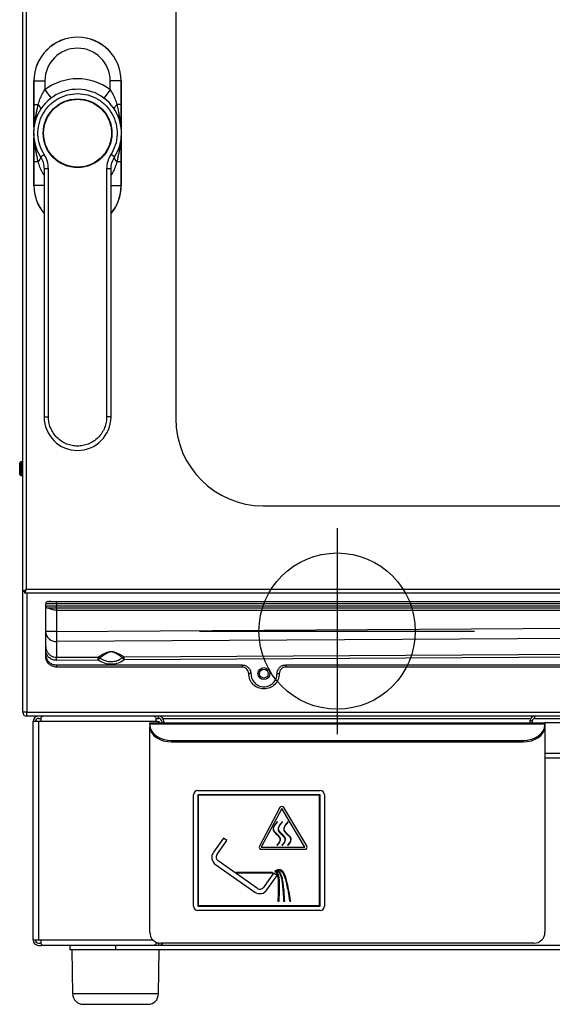
# Model space of a CAD drawing. Units: millimetres. Extents: x 2 to 992, y -1194 to 801.
# Drawn here: x 2 to 246, y 0 to 451 of the extents above; entities that cross this region are included whole.
import ezdxf

# ---------------------------------------------------------------- set-up
doc = ezdxf.new("R2010")
doc.units = ezdxf.units.MM
doc.linetypes.add('SLD-DURCHGEHEND', pattern=[0])
for name, color, linetype in [('Moffat_2D_Hyd', 3, 'Continuous'), ('Moffat_Details', 160, 'Continuous'), ('Moffat_Profile', 1, 'Continuous')]:
    doc.layers.add(name, color=color, linetype=linetype)

# ---------------------------------------------------------------- blocks, each defined once
blk = doc.blocks.new('SS WATER CONNECTION')
at = {"layer": 'Moffat_2D_Hyd'}
for p, q in [((0, 47.22), (0, -47.22)), ((-62.96, 0), (62.96, 0))]:
    blk.add_line(p, q, dxfattribs=at)
blk.add_circle((0, 0), 35.8, dxfattribs=at)

msp = doc.modelspace()

# ---------------------------------------------------------------- linework, layer by layer
at = {"layer": 'Moffat_Details'}
for p, q in [((73.56, 590.4), (73.56, 268.4)), ((113.56, 228.4), (408.56, 228.4)), ((81.66, 45), (81.66, 96)), ((83.66, 98), (139.66, 98)), ((83.66, 96), (83.66, 45)), ((139.66, 96), (83.66, 96)), ((139.46, 95.8), (83.86, 95.8)), ((83.86, 95.8), (83.86, 45.2)), ((139.46, 45.2), (139.46, 95.8)), ((139.66, 45), (139.66, 96)), ((141.66, 96), (141.66, 45)), ((121.29, 90.12), (111.86, 72.49)), ((122.17, 89.65), (112.74, 72.01)), ((132.74, 72.01), (122.17, 89.65)), ((133.6, 72.53), (123.03, 90.17)), ((120.2, 83.54), (119.93, 83.54)), ((122.48, 83.54), (122.25, 83.54)), ((125.11, 83.54), (124.84, 83.54)), ((95.38, 76.18), (90.79, 69.63)), ((92.43, 68.48), (97.02, 75.03)), ((97.02, 75.03), (95.38, 76.18)), ((119.88, 72.9), (120.14, 72.9)), ((122.2, 72.9), (122.43, 72.9)), ((124.79, 72.9), (125.06, 72.9)), ((112.74, 72.01), (132.74, 72.01)), ((112.74, 71.01), (132.74, 71.01)), ((91.77, 64.06), (109.78, 51.43)), ((110.93, 53.06), (92.91, 65.7)), ((101.16, 60.4), (101.16, 60.17)), ((117.83, 60.4), (101.16, 60.4)), ((101.16, 60.17), (117.83, 60.17)), ((118.31, 60.1), (113.71, 53.55)), ((115.35, 52.4), (119.94, 58.95)), ((117.83, 60.17), (117.83, 60.4)), ((119.94, 58.95), (118.31, 60.1)), ((118.92, 61.06), (118.92, 61.04)), ((118.92, 60.97), (118.92, 60.93)), ((118.92, 60.86), (118.92, 60.83)), ((83.86, 45.2), (139.46, 45.2)), ((120.32, 47.31), (120.86, 47.31)), ((122.98, 47.26), (123.5, 47.26)), ((125.77, 47.26), (126.22, 47.26)), ((83.66, 45), (139.66, 45)), ((139.66, 43), (83.66, 43))]:
    msp.add_line(p, q, dxfattribs=at)
at = {"layer": 'Moffat_Details', "linetype": 'SLD-DURCHGEHEND'}
msp.add_line((65.66, 4.78), (26.26, 4.78), dxfattribs=at)
at = {"layer": 'Moffat_Details'}
for radius in [2.75, 2]:
    msp.add_circle((113.96, 151.5), radius, dxfattribs=at)
for centre, radius, start, end in [((113.56, 268.4), 40, 180, 270), ((83.66, 96), 2, 90, 180), ((139.66, 96), 2, 0, 90), ((122.17, 89.65), 1, 30.9391, 151.8783), ((112.74, 72.01), 1, 151.8783, 270), ((132.74, 72.01), 1, 270, 30.9391), ((94.06, 67.33), 4, 144.9544, 234.9544), ((94.06, 67.33), 2, 144.9544, 234.9544), ((112.07, 54.7), 4, 234.9544, 324.9544), ((112.07, 54.7), 2, 234.9544, 324.9544), ((83.66, 45), 2, 180, 270), ((139.66, 45), 2, 270, 0)]:
    msp.add_arc(centre, radius, start, end, dxfattribs=at)
for points, knots in [([(119.93, 83.54), (119.54, 83.09), (118.83, 82.24), (118.14, 80.96), (118.15, 79.75), (118.71, 78.88), (119.65, 77.95), (120.58, 77.14), (121.17, 76.27), (121.37, 75.6), (121.23, 74.84), (120.73, 73.9), (120.21, 73.29), (119.88, 72.9)], [0, 0, 0, 0, 0.139761, 0.263139, 0.335403, 0.412725, 0.500793, 0.650355, 0.701885, 0.748937, 0.810123, 0.879322, 1, 1, 1, 1]), ([(120.14, 72.9), (120.39, 73.2), (120.88, 73.8), (121.44, 74.76), (121.62, 76.04), (120.71, 77.29), (119.54, 78.33), (118.6, 79.27), (118.32, 80.18), (118.44, 81.12), (119.1, 82.28), (119.81, 83.1), (120.2, 83.54)], [0, 0, 0, 0, 0.093842, 0.181426, 0.261537, 0.385145, 0.52184, 0.642422, 0.691063, 0.741314, 0.861635, 1, 1, 1, 1]), ([(122.25, 83.54), (121.86, 83.09), (121.13, 82.24), (120.46, 81.03), (120.35, 80.02), (120.67, 79.05), (121.68, 78.03), (122.73, 77.12), (123.36, 76.26), (123.6, 75.61), (123.5, 74.85), (123.04, 73.9), (122.53, 73.29), (122.2, 72.9)], [0, 0, 0, 0, 0.140156, 0.265186, 0.320229, 0.374928, 0.501171, 0.651645, 0.704093, 0.751648, 0.812055, 0.880104, 1, 1, 1, 1]), ([(122.43, 72.9), (122.68, 73.2), (123.17, 73.8), (123.72, 74.76), (123.91, 76.04), (123, 77.29), (121.82, 78.33), (120.88, 79.27), (120.6, 80.18), (120.73, 81.12), (121.38, 82.28), (122.1, 83.1), (122.48, 83.54)], [0, 0, 0, 0, 0.093842, 0.181426, 0.261537, 0.385145, 0.52184, 0.642422, 0.691063, 0.741314, 0.861635, 1, 1, 1, 1]), ([(124.84, 83.54), (124.46, 83.09), (123.73, 82.24), (123.08, 81.03), (122.99, 80.02), (123.35, 79.05), (124.36, 78.05), (125.4, 77.13), (126.02, 76.27), (126.24, 75.61), (126.12, 74.85), (125.63, 73.9), (125.12, 73.29), (124.79, 72.9)], [0, 0, 0, 0, 0.1399583, 0.2641495, 0.3189505, 0.3739184, 0.5010326, 0.6510595, 0.7030418, 0.7503204, 0.8110919, 0.8797091, 1, 1, 1, 1]), ([(125.06, 72.9), (125.31, 73.21), (125.79, 73.8), (126.33, 74.76), (126.48, 76.05), (125.54, 77.28), (124.37, 78.32), (123.43, 79.27), (123.19, 80.18), (123.33, 81.12), (124, 82.28), (124.73, 83.1), (125.11, 83.54)], [0, 0, 0, 0, 0.093665, 0.180778, 0.260707, 0.384918, 0.521651, 0.641007, 0.689406, 0.740061, 0.861402, 1, 1, 1, 1]), ([(126.22, 47.26), (125.96, 48.81), (125.5, 51.57), (124.75, 55.23), (124.07, 57.83), (123.42, 59.58), (122.82, 60.67), (122.14, 61.39), (121.24, 61.77), (120.1, 61.63), (119.34, 61.27), (118.92, 61.06)], [0, 0, 0, 0, 0.258227, 0.461089, 0.614486, 0.70112, 0.767347, 0.818305, 0.861644, 0.922682, 1, 1, 1, 1]), ([(118.92, 61.04), (119.32, 61.17), (120.05, 61.43), (121.05, 61.4), (121.73, 61.06), (122.22, 60.62), (122.96, 59.56), (123.65, 57.69), (124.37, 54.89), (125.07, 51.38), (125.52, 48.74), (125.77, 47.26)], [0, 0, 0, 0, 0.072619, 0.132191, 0.164946, 0.201322, 0.244451, 0.385601, 0.539924, 0.742704, 1, 1, 1, 1]), ([(123.5, 47.26), (123.41, 48.64), (123.25, 51.1), (122.94, 54.39), (122.58, 56.82), (122.18, 58.54), (121.76, 59.64), (121.29, 60.36), (120.72, 60.85), (119.88, 61.1), (119.26, 61.01), (118.92, 60.97)], [0, 0, 0, 0, 0.259891, 0.465239, 0.622306, 0.721926, 0.797075, 0.842993, 0.881671, 0.936852, 1, 1, 1, 1]), ([(118.92, 60.93), (119.22, 60.96), (119.79, 61.02), (120.59, 60.72), (121.17, 60.07), (121.73, 58.84), (122.14, 56.96), (122.48, 54.32), (122.76, 51.06), (122.9, 48.62), (122.98, 47.26)], [0, 0, 0, 0, 0.05772, 0.10916, 0.15803, 0.221927, 0.368811, 0.528151, 0.736449, 1, 1, 1, 1]), ([(120.86, 47.31), (120.93, 48.59), (121.05, 50.88), (121.12, 53.96), (121.08, 56.33), (120.91, 58.1), (120.63, 59.36), (120.21, 60.22), (119.61, 60.73), (119.15, 60.82), (118.92, 60.86)], [0, 0, 0, 0, 0.265431, 0.475695, 0.637367, 0.757344, 0.843246, 0.904313, 0.952462, 1, 1, 1, 1]), ([(118.92, 60.83), (119.12, 60.7), (119.55, 60.44), (120, 59.67), (120.31, 58.54), (120.49, 56.86), (120.56, 54.47), (120.5, 51.2), (120.38, 48.72), (120.32, 47.31)], [0, 0, 0, 0, 0.049291, 0.106539, 0.18582, 0.299818, 0.468262, 0.698034, 1, 1, 1, 1])]:
    msp.add_open_spline(points, degree=3, knots=knots, dxfattribs=at)
at = {"layer": 'Moffat_Profile'}
for p, q in [((3.56, 189.21), (3.56, 604.59)), ((3.46, 248.3), (3.46, 566.5)), ((8.56, 423.1), (8.56, 401.4)), ((48.56, 401.4), (48.56, 423.1)), ((8.56, 396.8), (8.56, 375.1)), ((48.56, 375.1), (48.56, 396.8)), ((13.22, 382.78), (13.22, 269.1)), ((43.89, 269.1), (43.89, 382.78)), ((3.06, 248.5), (2.56, 248.5)), ((2.06, 242.8), (2.06, 248)), ((2.56, 242.3), (3.06, 242.3)), ((3.46, 133.8), (3.46, 242.5)), ((3.56, 189.21), (4.36, 189.21)), ((4.37, 188.4), (4.37, 189.2)), ((517.74, 188.4), (4.37, 188.4)), ((13.96, 182.5), (13.96, 183.5)), ((13.96, 170.86), (13.96, 182.5)), ((14.96, 184.5), (15.46, 184.5)), ((18.96, 181.5), (15.16, 181.5)), ((16.31, 184.5), (15.46, 184.5)), ((16.31, 184.5), (18.96, 184.5)), ((18.96, 184.5), (506.96, 184.5)), ((506.96, 181.5), (18.96, 181.5)), ((13.96, 163.94), (13.96, 170.86)), ((13.96, 161.45), (13.96, 163.94)), ((13.96, 159.5), (13.96, 161.45)), ((103.96, 154.5), (18.96, 154.5)), ((401.96, 154.5), (123.96, 154.5)), ((106.96, 151.37), (107, 151.07)), ((516.66, 132), (5.26, 132)), ((10.66, 131), (11.87, 131)), ((11.87, 129.5), (11.87, 131.27)), ((12.1, 131.57), (12.1, 132)), ((64.44, 131.27), (64.44, 129.5)), ((64.44, 131), (65.66, 131)), ((65.66, 131), (65.66, 132)), ((67.66, 131), (236.22, 131)), ((237.96, 131), (253.96, 131)), ((8.16, 29.5), (8.16, 129.5)), ((10.66, 129.5), (8.16, 129.5)), ((11.87, 129.5), (10.66, 129.5)), ((61.66, 129), (242.66, 129)), ((61.66, 128.41), (61.66, 129)), ((61.66, 128.41), (61.66, 128)), ((61.66, 128), (61.66, 127.29)), ((61.66, 33), (61.66, 127)), ((65.06, 129.5), (64.44, 129.5)), ((67.16, 129.5), (67.16, 129)), ((68.16, 129.5), (68.16, 129)), ((235.96, 129), (235.96, 130)), ((236.96, 129), (236.96, 130)), ((242.66, 129), (242.66, 128.41)), ((242.66, 128), (242.66, 128.41)), ((242.66, 128), (242.66, 127.29)), ((242.66, 127), (242.66, 33)), ((71.66, 120.93), (232.66, 120.93)), ((71.66, 120.22), (232.66, 120.22)), ((242.66, 115), (249.46, 115)), ((242.66, 113), (249.46, 113)), ((8.16, 29.5), (10.66, 29.5)), ((10.66, 29.5), (11.87, 29.5)), ((10.66, 28), (11.87, 28)), ((11.87, 27.73), (11.87, 29.5)), ((12.1, 27.43), (12.1, 27)), ((64.44, 28.52), (64.44, 27.73)), ((65.66, 28), (64.44, 28)), ((65.66, 28), (65.66, 27)), ((237.66, 28), (66.66, 28)), ((10.66, 27), (12.1, 27)), ((12.68, 27), (12.1, 27)), ((63.64, 27), (12.68, 27)), ((24.96, 27), (24.96, 25)), ((45.96, 25), (24.96, 25)), ((25.96, 25), (26.26, 4.78)), ((475.96, 25), (45.96, 25)), ((65.66, 27), (63.64, 27)), ((456.26, 27), (65.66, 27)), ((65.66, 4.78), (65.96, 25)), ((31.11, 0), (60.81, 0))]:
    msp.add_line(p, q, dxfattribs=at)
at = {"layer": 'Moffat_Profile', "linetype": 'SLD-DURCHGEHEND'}
for p, q in [((5.16, 190), (5.16, 603.8)), ((8.6, 423.1), (8.56, 423.1)), ((8.6, 412.28), (8.6, 423.1)), ((8.6, 423.1), (13.6, 423.1)), ((13.6, 423.1), (13.6, 419.03)), ((43.52, 419.03), (43.52, 423.1)), ((48.52, 423.1), (43.52, 423.1)), ((48.52, 423.1), (48.52, 412.28)), ((48.52, 423.1), (48.56, 423.1)), ((13.6, 419.03), (16.47, 415.2)), ((43.52, 419.03), (40.64, 415.2)), ((8.6, 412.28), (10.5, 412.28)), ((48.52, 412.28), (46.61, 412.28)), ((11.63, 388.2), (13.31, 389.28)), ((45.48, 388.2), (43.8, 389.28)), ((8.6, 375.1), (8.6, 385.92)), ((10.5, 385.92), (8.6, 385.92)), ((48.52, 385.92), (46.61, 385.92)), ((48.52, 385.92), (48.52, 375.1)), ((15.22, 382.78), (13.22, 382.78)), ((15.22, 269.1), (15.22, 382.78)), ((41.89, 382.78), (41.89, 269.1)), ((43.89, 382.78), (41.89, 382.78)), ((8.6, 375.1), (8.56, 375.1)), ((13.22, 375.1), (8.6, 375.1)), ((43.89, 375.1), (48.52, 375.1)), ((48.52, 375.1), (48.56, 375.1)), ((13.22, 269.1), (15.22, 269.1)), ((43.89, 269.1), (41.89, 269.1)), ((2.56, 248.5), (2.56, 242.3)), ((3.06, 242.3), (3.06, 248.5)), ((516.96, 190), (5.16, 190)), ((5.26, 188.4), (5.26, 133.8)), ((18.96, 183.5), (13.96, 183.5)), ((13.96, 182.5), (18.96, 182.5)), ((18.96, 183.5), (18.96, 184.5)), ((506.96, 183.5), (18.96, 183.5)), ((18.96, 183.5), (18.96, 182.5)), ((18.96, 181.5), (18.96, 182.5)), ((18.96, 182.5), (506.96, 182.5)), ((506.96, 180.5), (18.96, 180.5)), ((18.96, 180.5), (18.96, 170.86)), ((18.96, 170.86), (506.96, 173.84)), ((18.96, 170.86), (13.96, 170.86)), ((18.96, 170.86), (18.98, 166.16)), ((506.98, 169.14), (18.98, 166.16)), ((18.98, 166.16), (18.98, 158.98)), ((18.98, 158.98), (38.02, 159.1)), ((49.96, 159.17), (506.98, 161.96)), ((506.99, 160.55), (49.96, 157.76)), ((18.96, 155.5), (103.96, 155.5)), ((38.03, 157.69), (18.99, 157.57)), ((123.96, 155.5), (401.96, 155.5)), ((5.26, 133.8), (3.46, 133.8)), ((5.26, 132), (5.26, 133.8)), ((5.26, 133.8), (516.66, 133.8)), ((237.96, 132), (237.96, 131)), ((10.66, 129.5), (10.66, 29.5)), ((64.44, 129.5), (11.87, 129.5)), ((242.66, 128.41), (61.66, 128.41)), ((61.66, 127), (61.66, 127)), ((235.96, 130), (236.96, 130)), ((242.65, 127), (242.66, 127)), ((249.46, 129), (242.66, 129)), ((71.66, 120.93), (71.66, 120.22)), ((232.66, 120.93), (232.66, 120.22)), ((11.87, 29.5), (63.09, 29.5)), ((45.96, 27), (45.96, 25))]:
    msp.add_line(p, q, dxfattribs=at)
at = {"layer": 'Moffat_Profile', "flags": 128}
for points in [[(61.66, 128), (61.85, 126.62), (62.42, 125.29), (63.34, 124.07), (64.58, 123), (66.1, 122.12), (67.83, 121.47), (69.7, 121.06), (71.66, 120.93)], [(61.66, 127.29), (61.85, 125.91), (62.42, 124.59), (63.34, 123.36), (64.58, 122.29), (66.1, 121.41), (67.83, 120.76), (69.7, 120.36), (71.66, 120.22)], [(232.66, 120.93), (234.61, 121.06), (236.48, 121.47), (238.21, 122.12), (239.73, 123), (240.97, 124.07), (241.89, 125.29), (242.46, 126.62), (242.66, 128)], [(232.66, 120.22), (234.61, 120.36), (236.48, 120.76), (238.21, 121.41), (239.73, 122.29), (240.97, 123.36), (241.89, 124.59), (242.46, 125.91), (242.66, 127.29)], [(66.01, 28.04), (65.95, 28.03), (65.66, 28)]]:
    msp.add_lwpolyline(points, dxfattribs=at)
at = {"layer": 'Moffat_Profile'}
for radius in [15.75, 15.74, 15.65]:
    msp.add_circle((28.56, 399.1), radius, dxfattribs=at)
for centre, radius, start, end in [((28.56, 423.1), 20, 0, 180), ((28.56, 399.1), 20.13, 0, 212.7858), ((28.56, 399.1), 20.13, 327.2142, 0), ((28.56, 375.1), 20, 180, 219.953), ((28.56, 375.1), 20, 320.047, 0), ((28.56, 269.1), 15.33, 180, 0), ((2.56, 248), 0.5, 90, 180), ((3.06, 248), 0.5, 0, 90), ((2.56, 242.8), 0.5, 180, 270), ((3.06, 242.8), 0.5, 270, 0), ((14.96, 183.5), 1, 90, 180), ((14.96, 182.5), 1, 180, 234.3681), ((5.26, 133.8), 1.8, 180, 270), ((10.66, 129.5), 2.5, 90, 180), ((10.66, 129.5), 1.5, 90, 180), ((65.66, 129.5), 2.5, 0, 90), ((65.66, 129.5), 1.5, 0, 90), ((237.96, 130), 2, 90, 180), ((237.96, 130), 1, 90, 180), ((65.06, 127.5), 2, 48.5904, 90), ((66.66, 33), 5, 180, 270), ((237.66, 33), 5, 270, 0), ((10.66, 29.5), 2.5, 180, 270), ((10.66, 29.5), 1.5, 180, 270), ((65.66, 29.5), 2.5, 270, 323.1301), ((31.11, 4.85), 4.85, 180.85, 270), ((60.81, 4.85), 4.85, 270, 359.15)]:
    msp.add_arc(centre, radius, start, end, dxfattribs=at)
at = {"layer": 'Moffat_Profile', "linetype": 'SLD-DURCHGEHEND'}
for centre, radius, start, end in [((28.56, 423.1), 19.96, 0, 180), ((28.56, 423.1), 14.96, 0, 180), ((28.56, 399.1), 24.92, 53.1002, 126.8998), ((7.96, 409.33), 3.89, 12.7889, 49.3316), ((49.15, 409.33), 3.89, 130.6684, 167.2111), ((8.15, 388.72), 3.65, 309.9541, 351.1452), ((48.35, 388.33), 2.97, 179.79, 234.2556), ((28.56, 375.1), 19.96, 180, 219.8179), ((28.56, 375.1), 19.96, 320.1821, 0), ((18.81, 171.02), 4.86, 181.8497, 272.0403)]:
    msp.add_arc(centre, radius, start, end, dxfattribs=at)
for points, knots in [([(13.31, 389.28), (12.55, 390.68), (11.01, 393.54), (10.22, 398.44), (10.7, 403.34), (12.45, 407.88), (15.32, 411.82), (19.18, 414.87), (23.73, 416.86), (26.97, 417.11), (28.56, 417.23)], [0, 0, 0, 0, 0.1227305, 0.25, 0.3772695, 0.5, 0.6227305, 0.75, 0.8772695, 1, 1, 1, 1]), ([(10.5, 412.28), (10.77, 413.08), (11.3, 414.66), (12.32, 416.94), (13.18, 418.34), (13.6, 419.03)], [0, 0, 0, 0, 0.3451842, 0.6810186, 1, 1, 1, 1]), ([(28.56, 417.23), (30.15, 417.11), (33.38, 416.86), (37.93, 414.87), (41.79, 411.82), (44.66, 407.88), (46.41, 403.34), (46.89, 398.44), (46.1, 393.54), (44.56, 390.68), (43.8, 389.28)], [0, 0, 0, 0, 0.12273, 0.25, 0.37727, 0.5, 0.62273, 0.75, 0.87727, 1, 1, 1, 1]), ([(43.52, 419.03), (43.94, 418.34), (44.8, 416.94), (45.81, 414.66), (46.34, 413.08), (46.61, 412.28)], [0, 0, 0, 0, 0.3198211, 0.6557972, 1, 1, 1, 1]), ([(8.61, 400.3), (8.61, 401.05), (8.61, 402.96), (8.6, 405.89), (8.6, 409.14), (8.6, 411.24), (8.6, 412.28)], [0, 0, 0, 0, 0.2028184, 0.5124113, 0.7564283, 1, 1, 1, 1]), ([(8.65, 400.65), (8.68, 401.12), (8.73, 402.09), (8.88, 403.57), (9.1, 405.1), (9.37, 406.67), (9.7, 408.32), (10.12, 410.2), (10.36, 411.54), (10.5, 412.28)], [0, 0, 0, 0, 0.121216, 0.249342, 0.379601, 0.514051, 0.655244, 0.808459, 1, 1, 1, 1]), ([(46.61, 412.28), (46.77, 411.44), (47.05, 409.94), (47.51, 407.85), (47.87, 406), (48.14, 404.23), (48.35, 402.54), (48.41, 401.44), (48.45, 400.91)], [0, 0, 0, 0, 0.220291, 0.395398, 0.556107, 0.710355, 0.861297, 1, 1, 1, 1]), ([(48.52, 412.28), (48.52, 410.95), (48.51, 408.3), (48.51, 404.37), (48.5, 401.87), (48.5, 400.52)], [0, 0, 0, 0, 0.315598, 0.632053, 1, 1, 1, 1]), ([(8.6, 385.92), (8.6, 387.25), (8.6, 389.91), (8.6, 394.33), (8.61, 397.29), (8.62, 399.1)], [0, 0, 0, 0, 0.27971, 0.56018, 1, 1, 1, 1]), ([(10.5, 385.92), (10.34, 386.76), (10.07, 388.26), (9.6, 390.35), (9.25, 392.2), (8.97, 393.97), (8.78, 395.55), (8.71, 396.55), (8.69, 396.98)], [0, 0, 0, 0, 0.22648, 0.406507, 0.57173, 0.730312, 0.885495, 1, 1, 1, 1]), ([(48.49, 399.1), (48.49, 398.61), (48.48, 397.62), (48.38, 396.13), (48.23, 394.63), (48.01, 393.1), (47.74, 391.53), (47.41, 389.88), (46.99, 388), (46.75, 386.66), (46.61, 385.92)], [0, 0, 0, 0, 0.111528, 0.22365, 0.336841, 0.451916, 0.570695, 0.69543, 0.830785, 1, 1, 1, 1]), ([(48.49, 399.1), (48.5, 397.95), (48.5, 395.65), (48.51, 392.31), (48.52, 389.06), (48.52, 386.96), (48.52, 385.92)], [0, 0, 0, 0, 0.27995, 0.559588, 0.779995, 1, 1, 1, 1]), ([(15.22, 382.78), (15.14, 383.94), (14.97, 386.24), (13.87, 388.27), (13.31, 389.28)], [0, 0, 0, 0, 0.5, 1, 1, 1, 1]), ([(43.8, 389.28), (43.25, 388.27), (42.14, 386.24), (41.97, 383.94), (41.89, 382.78)], [0, 0, 0, 0, 0.5, 1, 1, 1, 1]), ([(13.22, 379.81), (12.93, 380.29), (12.21, 381.48), (11.3, 383.54), (10.77, 385.12), (10.5, 385.92)], [0, 0, 0, 0, 0.246159, 0.618519, 1, 1, 1, 1]), ([(46.61, 385.92), (46.34, 385.12), (45.81, 383.54), (44.9, 381.48), (44.18, 380.28), (43.89, 379.81)], [0, 0, 0, 0, 0.382558, 0.754759, 1, 1, 1, 1]), ([(41.89, 269.1), (41.84, 268.29), (41.76, 266.61), (41.01, 264.13), (39.78, 261.74), (38.05, 259.61), (35.92, 257.87), (33.53, 256.64), (31.04, 255.92), (28.56, 255.69), (26.07, 255.92), (23.58, 256.64), (21.19, 257.87), (19.06, 259.61), (17.33, 261.74), (16.1, 264.13), (15.36, 266.61), (15.27, 268.29), (15.22, 269.1)], [0, 0, 0, 0, 0.058258, 0.120006, 0.18432, 0.25, 0.31568, 0.379994, 0.441742, 0.5, 0.558258, 0.620006, 0.68432, 0.75, 0.81568, 0.879994, 0.941742, 1, 1, 1, 1]), ([(18.96, 180.5), (18.59, 180.52), (17.87, 180.56), (16.84, 180.8), (15.9, 181.13), (15.41, 181.38), (15.16, 181.5)], [0, 0, 0, 0, 0.243201, 0.490938, 0.743865, 1, 1, 1, 1]), ([(18.96, 181.5), (18.96, 181.49), (18.96, 181.47), (18.96, 181.34), (18.96, 181.21), (18.96, 181.05), (18.96, 180.82), (18.96, 180.63), (18.96, 180.5)], [0, 0, 0, 0, 0.239457, 0.368361, 0.5, 0.631639, 0.760543, 1, 1, 1, 1]), ([(13.96, 163.94), (13.98, 163.55), (14.03, 162.77), (14.35, 162.06), (14.5, 161.71)], [0, 0, 0, 0, 0.502774, 1, 1, 1, 1]), ([(14.5, 161.71), (14.49, 161.7), (14.46, 161.68), (14.33, 161.62), (14.15, 161.54), (14.02, 161.48), (13.96, 161.45)], [0, 0, 0, 0, 0.2421997, 0.5002941, 0.7582107, 1, 1, 1, 1]), ([(18.99, 157.57), (18.41, 157.63), (17.26, 157.73), (15.74, 158.6), (14.54, 159.85), (14.15, 160.92), (13.96, 161.45)], [0, 0, 0, 0, 0.253276, 0.505228, 0.754684, 1, 1, 1, 1]), ([(13.96, 159.5), (14.15, 158.88), (14.52, 157.69), (15.82, 156.4), (17.34, 155.63), (18.43, 155.54), (18.96, 155.5)], [0, 0, 0, 0, 0.276518, 0.532766, 0.771709, 1, 1, 1, 1]), ([(14.5, 161.71), (14.5, 161.71), (14.51, 161.69), (14.54, 161.64), (14.77, 161.22), (15.32, 160.47), (16.37, 159.64), (17.64, 159.08), (18.54, 159.01), (18.98, 158.98)], [0, 0, 0, 0, 0.001093, 0.0101175, 0.0355549, 0.2617867, 0.5139147, 0.7589094, 1, 1, 1, 1]), ([(18.99, 157.57), (18.99, 157.72), (18.99, 158.03), (18.99, 158.44), (18.99, 158.79), (18.98, 158.92), (18.98, 158.98)], [0, 0, 0, 0, 0.244078, 0.5, 0.755922, 1, 1, 1, 1]), ([(38.02, 159.1), (38.24, 159.24), (38.66, 159.5), (39.28, 159.88), (39.85, 160.21), (40.39, 160.5), (40.89, 160.75), (41.37, 160.97), (41.83, 161.16), (42.27, 161.32), (42.77, 161.47), (43.32, 161.58), (43.96, 161.62), (44.48, 161.59), (44.88, 161.54), (45.43, 161.43), (46.08, 161.22), (46.84, 160.9), (47.7, 160.48), (48.76, 159.9), (49.53, 159.43), (49.96, 159.17)], [0, 0, 0, 0, 0.071459, 0.13597, 0.193552, 0.244236, 0.290887, 0.332122, 0.368042, 0.402301, 0.431837, 0.467824, 0.499285, 0.530786, 0.548062, 0.566819, 0.630578, 0.686564, 0.75483, 0.863417, 1, 1, 1, 1]), ([(38.03, 157.69), (38.03, 157.86), (38.03, 158.2), (38.02, 158.62), (38.02, 158.93), (38.02, 159.04), (38.02, 159.1)], [0, 0, 0, 0, 0.274167, 0.561433, 0.785833, 1, 1, 1, 1]), ([(38.03, 157.69), (38.1, 157.79), (38.25, 157.99), (38.46, 158.29), (38.64, 158.54), (38.73, 158.66), (38.77, 158.72)], [0, 0, 0, 0, 0.2460234, 0.5000149, 0.7722845, 1, 1, 1, 1]), ([(49.21, 158.78), (49.01, 158.92), (48.61, 159.19), (48.03, 159.58), (47.5, 159.94), (47, 160.25), (46.55, 160.53), (46.13, 160.77), (45.73, 160.98), (45.34, 161.16), (44.95, 161.31), (44.57, 161.41), (44.23, 161.45), (43.96, 161.46), (43.7, 161.45), (43.36, 161.39), (42.82, 161.24), (42.23, 160.97), (41.59, 160.61), (40.83, 160.13), (39.87, 159.49), (39.16, 158.99), (38.77, 158.72)], [0, 0, 0, 0, 0.073066, 0.139754, 0.200093, 0.254135, 0.301165, 0.343033, 0.379896, 0.413135, 0.441471, 0.471386, 0.486477, 0.500669, 0.514679, 0.52961, 0.56, 0.621518, 0.678529, 0.746844, 0.860846, 1, 1, 1, 1]), ([(38.77, 158.72), (39.59, 158.23), (41.2, 157.28), (44, 156.91), (46.8, 157.31), (48.4, 158.29), (49.21, 158.78)], [0, 0, 0, 0, 0.254378, 0.5, 0.745619, 1, 1, 1, 1]), ([(49.96, 157.76), (49.89, 157.86), (49.74, 158.06), (49.53, 158.35), (49.34, 158.6), (49.25, 158.73), (49.21, 158.78)], [0, 0, 0, 0, 0.246023, 0.500014, 0.771907, 1, 1, 1, 1]), ([(49.96, 157.76), (49.96, 157.93), (49.96, 158.27), (49.96, 158.7), (49.96, 159.01), (49.96, 159.12), (49.96, 159.17)], [0, 0, 0, 0, 0.274167, 0.561433, 0.785833, 1, 1, 1, 1]), ([(18.96, 155.5), (18.96, 155.37), (18.96, 155.18), (18.96, 154.95), (18.96, 154.79), (18.96, 154.66), (18.96, 154.53), (18.96, 154.51), (18.96, 154.5)], [0, 0, 0, 0, 0.239457, 0.368361, 0.5, 0.631639, 0.760543, 1, 1, 1, 1]), ([(49.96, 157.76), (49.05, 157.21), (47.22, 156.1), (44.01, 155.63), (40.79, 156.06), (38.95, 157.15), (38.03, 157.69)], [0, 0, 0, 0, 0.250091, 0.5, 0.749909, 1, 1, 1, 1]), ([(103.96, 155.5), (103.96, 155.37), (103.96, 155.18), (103.96, 154.95), (103.96, 154.79), (103.96, 154.66), (103.96, 154.53), (103.96, 154.51), (103.96, 154.5)], [0, 0, 0, 0, 0.239457, 0.368361, 0.5, 0.631639, 0.760543, 1, 1, 1, 1]), ([(123.96, 155.5), (123.96, 155.37), (123.96, 155.18), (123.96, 154.95), (123.96, 154.79), (123.96, 154.66), (123.96, 154.53), (123.96, 154.51), (123.96, 154.5)], [0, 0, 0, 0, 0.239457, 0.368361, 0.5, 0.631639, 0.760543, 1, 1, 1, 1]), ([(107.96, 151.5), (107.83, 151.5), (107.64, 151.5), (107.4, 151.5), (107.24, 151.5), (107.11, 151.5), (106.99, 151.5), (106.97, 151.5), (106.96, 151.5)], [0, 0, 0, 0, 0.239457, 0.368361, 0.5, 0.631639, 0.760543, 1, 1, 1, 1]), ([(119.96, 151.5), (120.08, 151.5), (120.28, 151.5), (120.51, 151.5), (120.67, 151.5), (120.8, 151.5), (120.92, 151.5), (120.94, 151.5), (120.96, 151.5)], [0, 0, 0, 0, 0.239457, 0.368361, 0.5, 0.631639, 0.760543, 1, 1, 1, 1])]:
    msp.add_open_spline(points, degree=3, knots=knots, dxfattribs=at)
at = {"layer": 'Moffat_Profile'}
for points, knots in [([(13.94, 393.78), (13.67, 394.69), (13.1, 396.56), (12.92, 399.58), (13.31, 402.69), (14.36, 405.72), (16.01, 408.47), (18.13, 410.78), (20.57, 412.55), (23.21, 413.79), (26.03, 414.54), (29.03, 414.74), (32.15, 414.34), (35.17, 413.29), (37.92, 411.65), (40.23, 409.52), (42.03, 407.09), (42.8, 405.29), (43.17, 404.42)], [0, 0, 0, 0, 0.058258, 0.120006, 0.18432, 0.25, 0.31568, 0.379994, 0.441742, 0.5, 0.558258, 0.620006, 0.68432, 0.75, 0.81568, 0.879994, 0.941742, 1, 1, 1, 1]), ([(43.17, 404.42), (43.45, 403.51), (44.02, 401.64), (44.19, 398.62), (43.8, 395.51), (42.75, 392.48), (41.1, 389.73), (38.98, 387.42), (36.54, 385.65), (33.9, 384.41), (31.09, 383.66), (28.08, 383.46), (24.96, 383.86), (21.94, 384.91), (19.19, 386.55), (16.89, 388.68), (15.08, 391.11), (14.32, 392.91), (13.94, 393.78)], [0, 0, 0, 0, 0.058258, 0.120006, 0.18432, 0.25, 0.31568, 0.379994, 0.441742, 0.5, 0.558258, 0.620006, 0.68432, 0.75, 0.81568, 0.879994, 0.941742, 1, 1, 1, 1]), ([(11.63, 388.2), (12.09, 387.35), (13.01, 385.66), (13.15, 383.74), (13.22, 382.78)], [0, 0, 0, 0, 0.5, 1, 1, 1, 1]), ([(43.89, 382.78), (43.96, 383.74), (44.1, 385.66), (45.02, 387.35), (45.48, 388.2)], [0, 0, 0, 0, 0.5, 1, 1, 1, 1]), ([(5.16, 190), (4.96, 189.91), (4.56, 189.72), (4.05, 189.44), (3.7, 189.31), (3.57, 189.25), (3.56, 189.22), (3.56, 189.21)], [0, 0, 0, 0, 0.249838, 0.499191, 0.725773, 0.925585, 1, 1, 1, 1]), ([(5.16, 190), (5.03, 189.88), (4.83, 189.69), (4.59, 189.43), (4.42, 189.31), (4.36, 189.25), (4.36, 189.22), (4.36, 189.21)], [0, 0, 0, 0, 0.338699, 0.54761, 0.759268, 0.938383, 1, 1, 1, 1]), ([(4.37, 188.4), (4.41, 188.42), (4.48, 188.47), (4.66, 188.83), (4.88, 189.36), (5.06, 189.78), (5.16, 190)], [0, 0, 0, 0, 0.234352, 0.478403, 0.733287, 1, 1, 1, 1]), ([(4.37, 189.2), (4.41, 189.21), (4.49, 189.24), (4.67, 189.42), (4.89, 189.69), (5.06, 189.89), (5.16, 190)], [0, 0, 0, 0, 0.219047, 0.456839, 0.716384, 1, 1, 1, 1]), ([(15.16, 181.5), (14.9, 181.52), (14.59, 181.54), (14.4, 181.67), (14.37, 181.69)], [0, 0, 0, 0, 0.869228, 1, 1, 1, 1]), ([(15.46, 184.5), (15.46, 184.5), (15.47, 184.5), (15.53, 184.5), (15.6, 184.49), (15.65, 184.49)], [0, 0, 0, 0, 0.019965, 0.288216, 1, 1, 1, 1]), ([(15.65, 184.49), (15.67, 184.49), (15.7, 184.48), (15.77, 184.49), (15.8, 184.49)], [0, 0, 0, 0, 0.508525, 1, 1, 1, 1]), ([(15.8, 184.49), (15.96, 184.49), (16.13, 184.5), (16.31, 184.5), (16.31, 184.5)], [0, 0, 0, 0, 0.9739, 1, 1, 1, 1]), ([(18.96, 154.5), (18.64, 154.52), (17.98, 154.55), (16.72, 154.95), (15.33, 155.88), (14.18, 157.54), (14.03, 158.85), (13.96, 159.5)], [0, 0, 0, 0, 0.121328, 0.248788, 0.497749, 0.748359, 1, 1, 1, 1])]:
    msp.add_open_spline(points, degree=3, knots=knots, dxfattribs=at)
at = {"layer": 'Moffat_Profile', "linetype": 'SLD-DURCHGEHEND'}
for points in [[(38.77, 158.72), (38.65, 158.81), (38.42, 158.99), (38.15, 159.06), (38.02, 159.1)], [(49.21, 158.78), (49.33, 158.87), (49.56, 159.06), (49.82, 159.13), (49.96, 159.17)], [(103.96, 155.5), (104.48, 155.44), (105.53, 155.32), (106.85, 154.39), (107.78, 153.07), (107.9, 152.02), (107.96, 151.5)], [(119.96, 151.5), (120.02, 152.02), (120.14, 153.07), (121.06, 154.39), (122.38, 155.32), (123.43, 155.44), (123.96, 155.5)], [(107.96, 151.5), (108.05, 150.71), (108.23, 149.14), (109.61, 147.15), (111.6, 145.81), (113.96, 145.34), (116.31, 145.81), (118.3, 147.15), (119.69, 149.14), (119.87, 150.71), (119.96, 151.5)]]:
    msp.add_open_spline(points, degree=3, dxfattribs=at)
at = {"layer": 'Moffat_Profile'}
for points in [[(106.96, 151.5), (106.91, 151.89), (106.82, 152.68), (106.13, 153.67), (105.14, 154.36), (104.35, 154.45), (103.96, 154.5)], [(123.96, 154.5), (123.56, 154.45), (122.78, 154.36), (121.78, 153.67), (121.09, 152.68), (121, 151.89), (120.96, 151.5)], [(120.96, 151.5), (120.85, 150.58), (120.64, 148.75), (119.02, 146.42), (116.71, 144.86), (113.96, 144.32), (111.2, 144.86), (108.89, 146.42), (107.27, 148.75), (107.06, 150.58), (106.96, 151.5)], [(11.87, 131.27), (12.01, 131.48), (12.27, 131.9), (12.54, 131.97), (12.68, 132)], [(63.64, 132), (63.77, 131.97), (64.04, 131.9), (64.31, 131.48), (64.44, 131.27)], [(12.68, 27), (12.54, 27.03), (12.27, 27.1), (12.01, 27.52), (11.87, 27.73)], [(64.44, 27.73), (64.31, 27.52), (64.04, 27.1), (63.77, 27.03), (63.64, 27)]]:
    msp.add_open_spline(points, degree=3, dxfattribs=at)

# ---------------------------------------------------------------- block references
msp.add_blockref('SS WATER CONNECTION', (147.46, 171))

doc.saveas('drawing.dxf')
